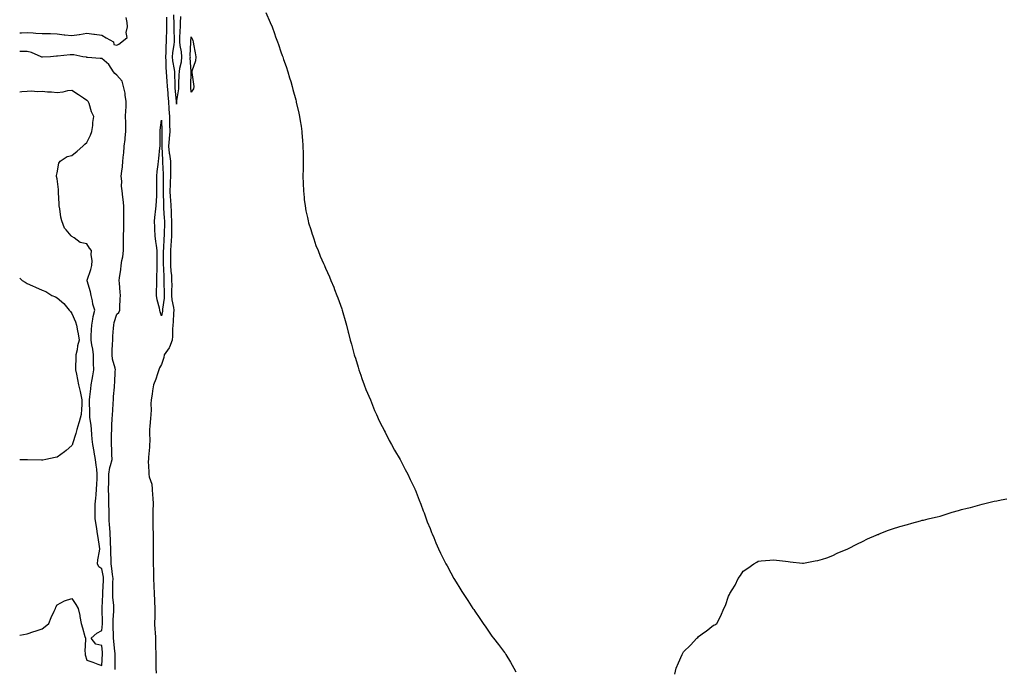
# Model space of a CAD drawing. Units: inches. Extents: x 1023923 to 1026563, y 7271498 to 7274138.
# Drawn here: x 1023923 to 1024583, y 7273271 to 7273707 of the extents above; entities that cross this region are included whole.
import ezdxf

# ---------------------------------------------------------------- set-up
doc = ezdxf.new("R2010")
doc.units = ezdxf.units.IN
doc.header["$MEASUREMENT"] = 0
doc.layers.add('Contour_10237271', color=7, linetype='Continuous', true_color=0xcc624c)

msp = doc.modelspace()

# ---------------------------------------------------------------- linework, layer by layer
at = {"layer": 'Contour_10237271'}
for points in [[(1023988.05, 7273689.76, 3142), (1023989.55, 7273690.42, 3142), (1023991.51, 7273691.92, 3142), (1023995.1, 7273694.88, 3142), (1023994.38, 7273698.25, 3142), (1023995.35, 7273701.92, 3142), (1023995.12, 7273704.85, 3142), (1023994.46, 7273708.33, 3142)], [(1024021.39, 7273708.59, 3142), (1024021.35, 7273705.22, 3142), (1024021.39, 7273701.92, 3142), (1024021.37, 7273698.6, 3142), (1024021.27, 7273695.14, 3142), (1024021.25, 7273691.92, 3142), (1024021, 7273688.97, 3142), (1024021.02, 7273684.88, 3142), (1024020.8, 7273681.92, 3142), (1024021.02, 7273678.94, 3142), (1024020.96, 7273674.83, 3142), (1024021.23, 7273671.92, 3142), (1024021.43, 7273668.54, 3142), (1024021.68, 7273665.55, 3142), (1024021.88, 7273661.92, 3142), (1024022.21, 7273657.77, 3142), (1024022.31, 7273656.18, 3142), (1024022.64, 7273651.92, 3142), (1024023.03, 7273646.95, 3142), (1024023.03, 7273646.9, 3142), (1024023.42, 7273641.92, 3142), (1024023.52, 7273637.39, 3142), (1024023.52, 7273636.45, 3142), (1024023.6, 7273631.92, 3142), (1024023.19, 7273627.06, 3142), (1024023.15, 7273626.82, 3142), (1024022.8, 7273621.92, 3142), (1024023.3, 7273617.18, 3142), (1024023.44, 7273616.52, 3142), (1024024.05, 7273611.92, 3142), (1024024.1, 7273607.97, 3142), (1024024.05, 7273605.93, 3142), (1024024.1, 7273601.92, 3142), (1024023.95, 7273597.82, 3142), (1024023.83, 7273596.14, 3142), (1024023.69, 7273591.92, 3142), (1024023.91, 7273587.78, 3142), (1024024.07, 7273585.89, 3142), (1024024.3, 7273581.92, 3142), (1024024.48, 7273578.35, 3142), (1024024.57, 7273575.4, 3142), (1024024.73, 7273571.92, 3142), (1024024.69, 7273568.57, 3142), (1024024.69, 7273565.28, 3142), (1024024.65, 7273561.92, 3142), (1024024.46, 7273558.34, 3142), (1024024.36, 7273555.62, 3142), (1024024.16, 7273551.92, 3142), (1024024.14, 7273548.01, 3142), (1024024.12, 7273545.85, 3142), (1024024.1, 7273541.92, 3142), (1024024.34, 7273538.22, 3142), (1024024.65, 7273535.33, 3142), (1024024.87, 7273531.92, 3142), (1024024.91, 7273528.77, 3142), (1024024.85, 7273525.12, 3142), (1024024.87, 7273521.92, 3142), (1024024.98, 7273518.85, 3142), (1024026.21, 7273513.75, 3142), (1024026.31, 7273511.92, 3142), (1024026.12, 7273509.98, 3142), (1024025.9, 7273504.07, 3142), (1024025.63, 7273501.92, 3142), (1024025.45, 7273499.32, 3142), (1024025.32, 7273494.65, 3142), (1024025.12, 7273491.92, 3142), (1024023.34, 7273487.22, 3142), (1024023.26, 7273486.71, 3142), (1024019.87, 7273481.92, 3142), (1024019.65, 7273480.32, 3142), (1024018.05, 7273475.62, 3142), (1024016.7, 7273473.27, 3142), (1024016.35, 7273471.92, 3142), (1024015.37, 7273469.25, 3142), (1024014.16, 7273465.81, 3142), (1024012.74, 7273461.92, 3142), (1024012.09, 7273457.88, 3142), (1024011.72, 7273455.58, 3142), (1024011.14, 7273451.92, 3142), (1024010.82, 7273449.16, 3142), (1024011.17, 7273445.04, 3142), (1024010.92, 7273441.92, 3142), (1024010.75, 7273439.23, 3142), (1024010.26, 7273434.13, 3142), (1024010.1, 7273431.92, 3142), (1024009.98, 7273430, 3142), (1024010.24, 7273424.12, 3142), (1024010.12, 7273421.92, 3142), (1024009.94, 7273420.02, 3142), (1024009.42, 7273413.29, 3142), (1024009.3, 7273411.92, 3142), (1024009.2, 7273410.76, 3142), (1024009.63, 7273403.49, 3142), (1024009.53, 7273401.92, 3142), (1024009.85, 7273400.12, 3142), (1024011.51, 7273395.38, 3142), (1024011.9, 7273391.92, 3142), (1024012.05, 7273387.92, 3142), (1024012.25, 7273386.12, 3142), (1024012.39, 7273381.92, 3142), (1024012.33, 7273377.64, 3142), (1024012.33, 7273376.2, 3142), (1024012.27, 7273371.92, 3142), (1024012.29, 7273367.68, 3142), (1024012.35, 7273366.22, 3142), (1024012.39, 7273361.92, 3142), (1024012.42, 7273357.55, 3142), (1024012.46, 7273356.33, 3142), (1024012.5, 7273351.92, 3142), (1024012.48, 7273347.49, 3142), (1024012.48, 7273346.35, 3142), (1024012.46, 7273341.92, 3142), (1024012.6, 7273337.37, 3142), (1024012.64, 7273336.51, 3142), (1024012.76, 7273331.92, 3142), (1024012.91, 7273327.06, 3142), (1024012.93, 7273326.8, 3142), (1024013.09, 7273321.92, 3142), (1024013.34, 7273317.21, 3142), (1024013.36, 7273316.61, 3142), (1024013.62, 7273311.92, 3142), (1024013.52, 7273307.38, 3142), (1024013.54, 7273306.43, 3142), (1024013.42, 7273301.92, 3142), (1024013.67, 7273297.55, 3142), (1024013.73, 7273296.23, 3142), (1024013.99, 7273291.92, 3142), (1024014.07, 7273287.94, 3142), (1024014.14, 7273285.84, 3142), (1024014.22, 7273281.92, 3142), (1024014.26, 7273278.14, 3142), (1024014.32, 7273275.65, 3142), (1024014.36, 7273271.92, 3142), (1024014.59, 7273268.46, 3142)], [(1024026.14, 7273710, 3143), (1024026.37, 7273703.59, 3143), (1024026.41, 7273701.92, 3143), (1024026.39, 7273700.26, 3143), (1024026.47, 7273693.51, 3143), (1024026.45, 7273691.92, 3143), (1024026.29, 7273690.17, 3143), (1024025.43, 7273684.55, 3143), (1024025.24, 7273681.92, 3143), (1024025.43, 7273679.31, 3143), (1024026.53, 7273673.45, 3143), (1024026.66, 7273671.92, 3143), (1024026.74, 7273670.61, 3143), (1024026.96, 7273663.02, 3143), (1024027.01, 7273661.92, 3143), (1024027.07, 7273660.95, 3143), (1024027.85, 7273652.12, 3143), (1024027.87, 7273651.92, 3143), (1024027.89, 7273651.75, 3143), (1024028.05, 7273650.15, 3143), (1024028.4, 7273651.58, 3143), (1024028.4, 7273652.28, 3143), (1024029.65, 7273660.33, 3143), (1024029.69, 7273661.92, 3143), (1024029.75, 7273663.61, 3143), (1024030, 7273669.97, 3143), (1024030.08, 7273671.92, 3143), (1024030.32, 7273674.19, 3143), (1024031.41, 7273678.56, 3143), (1024031.68, 7273681.92, 3143), (1024031.43, 7273685.3, 3143), (1024030.57, 7273689.4, 3143), (1024030.34, 7273691.92, 3143), (1024030.45, 7273694.33, 3143), (1024030.53, 7273699.43, 3143), (1024030.69, 7273701.92, 3143), (1024030.86, 7273704.72, 3143), (1024031.12, 7273708.85, 3143)], [(1024088.05, 7273711.63, 3143), (1024091, 7273704.88, 3143), (1024092.15, 7273701.92, 3143), (1024093.75, 7273697.63, 3143), (1024094.57, 7273695.41, 3143), (1024095.84, 7273691.92, 3143), (1024096.39, 7273690.26, 3143), (1024098.05, 7273685.34, 3143), (1024098.97, 7273682.84, 3143), (1024099.28, 7273681.92, 3143), (1024099.91, 7273680.06, 3143), (1024101.51, 7273675.37, 3143), (1024102.64, 7273671.92, 3143), (1024103.91, 7273667.79, 3143), (1024104.67, 7273665.3, 3143), (1024105.71, 7273661.92, 3143), (1024106.19, 7273660.06, 3143), (1024108.05, 7273652.99, 3143), (1024108.28, 7273652.15, 3143), (1024108.34, 7273651.92, 3143), (1024108.42, 7273651.55, 3143), (1024110.16, 7273644.02, 3143), (1024110.59, 7273641.92, 3143), (1024111.02, 7273638.95, 3143), (1024111.6, 7273635.47, 3143), (1024112.11, 7273631.92, 3143), (1024112.44, 7273627.53, 3143), (1024112.54, 7273626.41, 3143), (1024112.89, 7273621.92, 3143), (1024112.93, 7273617.05, 3143), (1024112.93, 7273616.8, 3143), (1024112.97, 7273611.92, 3143), (1024112.91, 7273607.06, 3143), (1024112.91, 7273606.77, 3143), (1024112.85, 7273601.92, 3143), (1024113.01, 7273596.96, 3143), (1024113.01, 7273596.88, 3143), (1024113.15, 7273591.92, 3143), (1024113.6, 7273587.48, 3143), (1024113.77, 7273586.19, 3143), (1024114.26, 7273581.92, 3143), (1024114.83, 7273578.69, 3143), (1024115.94, 7273574.04, 3143), (1024116.35, 7273571.92, 3143), (1024116.64, 7273570.52, 3143), (1024118.05, 7273566.18, 3143), (1024119.05, 7273562.93, 3143), (1024119.4, 7273561.92, 3143), (1024120.16, 7273559.81, 3143), (1024121.59, 7273555.46, 3143), (1024122.99, 7273551.92, 3143), (1024124.4, 7273548.28, 3143), (1024126.6, 7273543.36, 3143), (1024127.21, 7273541.92, 3143), (1024127.48, 7273541.35, 3143), (1024128.05, 7273540.22, 3143), (1024130.57, 7273534.43, 3143), (1024131.62, 7273531.92, 3143), (1024133.5, 7273527.38, 3143), (1024134.1, 7273525.88, 3143), (1024135.69, 7273521.92, 3143), (1024136.31, 7273520.19, 3143), (1024138.05, 7273515.39, 3143), (1024138.93, 7273512.81, 3143), (1024139.2, 7273511.92, 3143), (1024139.65, 7273510.33, 3143), (1024141.19, 7273505.07, 3143), (1024142.01, 7273501.92, 3143), (1024143.25, 7273497.12, 3143), (1024143.38, 7273496.59, 3143), (1024144.59, 7273491.92, 3143), (1024145.32, 7273489.19, 3143), (1024147.03, 7273482.94, 3143), (1024147.31, 7273481.92, 3143), (1024147.46, 7273481.34, 3143), (1024148.05, 7273479.68, 3143), (1024149.87, 7273473.75, 3143), (1024150.41, 7273471.92, 3143), (1024151.66, 7273468.31, 3143), (1024152.33, 7273466.2, 3143), (1024153.89, 7273461.92, 3143), (1024154.98, 7273458.84, 3143), (1024158.05, 7273451.92, 3143), (1024160.9, 7273444.78, 3143), (1024162.21, 7273441.92, 3143), (1024163.97, 7273437.85, 3143), (1024166.08, 7273433.88, 3143), (1024167.05, 7273431.92, 3143), (1024167.37, 7273431.24, 3143), (1024168.05, 7273430.09, 3143), (1024170.73, 7273424.6, 3143), (1024172.21, 7273421.92, 3143), (1024174.2, 7273418.07, 3143), (1024178.05, 7273411.92, 3143), (1024181.35, 7273405.22, 3143), (1024183.21, 7273401.92, 3143), (1024184.65, 7273398.51, 3143), (1024187.82, 7273392.16, 3143), (1024187.95, 7273391.82, 3143), (1024188.05, 7273391.6, 3143), (1024190.67, 7273384.54, 3143), (1024191.84, 7273381.92, 3143), (1024193.46, 7273377.34, 3143), (1024194.03, 7273375.94, 3143), (1024195.55, 7273371.92, 3143), (1024196.17, 7273370.05, 3143), (1024198.05, 7273365.54, 3143), (1024199.09, 7273362.96, 3143), (1024199.53, 7273361.92, 3143), (1024200.59, 7273359.39, 3143), (1024201.96, 7273355.83, 3143), (1024203.73, 7273351.92, 3143), (1024205.06, 7273348.92, 3143), (1024208.05, 7273343.17, 3143), (1024208.48, 7273342.35, 3143), (1024208.71, 7273341.92, 3143), (1024209.48, 7273340.49, 3143), (1024211.94, 7273335.81, 3143), (1024214.1, 7273331.92, 3143), (1024215.57, 7273329.45, 3143), (1024218.05, 7273325.51, 3143), (1024219.42, 7273323.29, 3143), (1024220.28, 7273321.92, 3143), (1024223.34, 7273317.21, 3143), (1024224.46, 7273315.51, 3143), (1024226.82, 7273311.92, 3143), (1024227.31, 7273311.19, 3143), (1024228.05, 7273310.1, 3143), (1024231.39, 7273305.25, 3143), (1024233.73, 7273301.92, 3143), (1024235.39, 7273299.26, 3143), (1024238.05, 7273295.39, 3143), (1024239.51, 7273293.39, 3143), (1024240.71, 7273291.92, 3143), (1024243.87, 7273287.75, 3143), (1024248.05, 7273282.39, 3143), (1024248.26, 7273282.13, 3143), (1024248.4, 7273281.92, 3143), (1024248.93, 7273281.04, 3143), (1024252.03, 7273275.9, 3143), (1024254.12, 7273271.92, 3143), (1024255.57, 7273269.44, 3143)], [(1023923, 7273697.96, 3142), (1023924.12, 7273697.99, 3142), (1023928.05, 7273698.15, 3142), (1023932.03, 7273697.93, 3142), (1023933.87, 7273697.75, 3142), (1023938.05, 7273697.54, 3142), (1023942.5, 7273697.48, 3142), (1023943.6, 7273697.46, 3142), (1023948.05, 7273697.4, 3142), (1023952.8, 7273696.67, 3142), (1023953.3, 7273696.67, 3142), (1023958.05, 7273696.11, 3142), (1023962.95, 7273696.81, 3142), (1023963.17, 7273696.81, 3142), (1023968.05, 7273697.87, 3142), (1023972.78, 7273697.19, 3142), (1023973.23, 7273697.09, 3142), (1023978.05, 7273696.52, 3142), (1023980.86, 7273694.72, 3142), (1023985.88, 7273691.92, 3142), (1023986.21, 7273690.09, 3142), (1023988.05, 7273689.76, 3142)], [(1023987, 7273270.86, 3142), (1023986.98, 7273271.92, 3142), (1023987.01, 7273272.96, 3142), (1023986.96, 7273280.83, 3142), (1023986.98, 7273281.92, 3142), (1023986.86, 7273283.11, 3142), (1023986.04, 7273289.91, 3142), (1023985.84, 7273291.92, 3142), (1023985.88, 7273294.1, 3142), (1023985.63, 7273299.5, 3142), (1023985.67, 7273301.92, 3142), (1023985.75, 7273304.23, 3142), (1023986.16, 7273310.03, 3142), (1023986.21, 7273311.92, 3142), (1023986.14, 7273313.82, 3142), (1023985.51, 7273319.38, 3142), (1023985.43, 7273321.92, 3142), (1023985.49, 7273324.47, 3142), (1023985.49, 7273329.37, 3142), (1023985.57, 7273331.92, 3142), (1023985.18, 7273334.78, 3142), (1023984.81, 7273338.69, 3142), (1023984.34, 7273341.92, 3142), (1023984.3, 7273345.67, 3142), (1023984.16, 7273348.02, 3142), (1023984.1, 7273351.92, 3142), (1023983.93, 7273356.04, 3142), (1023983.83, 7273357.69, 3142), (1023983.64, 7273361.92, 3142), (1023983.36, 7273366.61, 3142), (1023983.3, 7273367.17, 3142), (1023983.05, 7273371.92, 3142), (1023982.87, 7273376.73, 3142), (1023982.87, 7273377.11, 3142), (1023982.7, 7273381.92, 3142), (1023982.66, 7273386.53, 3142), (1023982.66, 7273387.3, 3142), (1023982.64, 7273391.92, 3142), (1023982.66, 7273396.54, 3142), (1023982.68, 7273397.3, 3142), (1023982.7, 7273401.92, 3142), (1023983.44, 7273406.54, 3142), (1023983.95, 7273407.83, 3142), (1023984.94, 7273411.92, 3142), (1023984.83, 7273415.14, 3142), (1023984.71, 7273418.59, 3142), (1023984.59, 7273421.92, 3142), (1023984.59, 7273425.38, 3142), (1023984.65, 7273428.53, 3142), (1023984.67, 7273431.92, 3142), (1023984.81, 7273435.17, 3142), (1023985.08, 7273438.95, 3142), (1023985.22, 7273441.92, 3142), (1023985.34, 7273444.63, 3142), (1023985.75, 7273449.63, 3142), (1023985.86, 7273451.92, 3142), (1023985.98, 7273453.99, 3142), (1023986.55, 7273460.41, 3142), (1023986.62, 7273461.92, 3142), (1023986.68, 7273463.29, 3142), (1023987.09, 7273470.96, 3142), (1023987.13, 7273471.92, 3142), (1023986.96, 7273473.01, 3142), (1023985.26, 7273479.12, 3142), (1023984.89, 7273481.92, 3142), (1023984.98, 7273484.98, 3142), (1023985.32, 7273489.19, 3142), (1023985.41, 7273491.92, 3142), (1023985.51, 7273494.45, 3142), (1023985.94, 7273499.81, 3142), (1023986.02, 7273501.92, 3142), (1023986.31, 7273503.67, 3142), (1023988.05, 7273509.38, 3142), (1023989.46, 7273510.5, 3142), (1023990.02, 7273511.92, 3142), (1023990.08, 7273513.96, 3142), (1023990.43, 7273519.54, 3142), (1023990.51, 7273521.92, 3142), (1023990.28, 7273524.16, 3142), (1023989.89, 7273530.09, 3142), (1023989.69, 7273531.92, 3142), (1023989.89, 7273533.77, 3142), (1023990.82, 7273539.15, 3142), (1023991.08, 7273541.92, 3142), (1023991.51, 7273545.37, 3142), (1023992.19, 7273547.79, 3142), (1023992.52, 7273551.92, 3142), (1023992.48, 7273556.35, 3142), (1023992.6, 7273557.36, 3142), (1023992.58, 7273561.92, 3142), (1023992.7, 7273566.58, 3142), (1023992.76, 7273567.2, 3142), (1023992.87, 7273571.92, 3142), (1023992.87, 7273576.73, 3142), (1023992.84, 7273577.13, 3142), (1023992.82, 7273581.92, 3142), (1023992.42, 7273586.3, 3142), (1023992.13, 7273587.85, 3142), (1023991.68, 7273591.92, 3142), (1023991.27, 7273595.14, 3142), (1023991.39, 7273598.59, 3142), (1023991.08, 7273601.92, 3142), (1023991.41, 7273605.28, 3142), (1023991.82, 7273608.14, 3142), (1023992.17, 7273611.92, 3142), (1023992.62, 7273616.49, 3142), (1023992.76, 7273617.2, 3142), (1023993.13, 7273621.92, 3142), (1023993.62, 7273626.36, 3142), (1023993.71, 7273627.58, 3142), (1023994.16, 7273631.92, 3142), (1023994.07, 7273635.9, 3142), (1023994.09, 7273637.95, 3142), (1023993.97, 7273641.92, 3142), (1023994.16, 7273645.81, 3142), (1023994.28, 7273648.15, 3142), (1023994.46, 7273651.92, 3142), (1023993.73, 7273656.25, 3142), (1023993.69, 7273657.57, 3142), (1023992.64, 7273661.92, 3142), (1023991.64, 7273665.51, 3142), (1023988.05, 7273669.66, 3142), (1023986.8, 7273670.68, 3142), (1023985.9, 7273671.92, 3142), (1023982.85, 7273676.73, 3142), (1023978.05, 7273680.71, 3142), (1023977, 7273680.87, 3142), (1023968.5, 7273681.48, 3142), (1023968.05, 7273681.54, 3142), (1023967.7, 7273681.57, 3142), (1023965.28, 7273681.92, 3142), (1023959.32, 7273683.19, 3142), (1023958.05, 7273683.29, 3142), (1023956.76, 7273683.22, 3142), (1023948.4, 7273682.27, 3142), (1023948.05, 7273682.25, 3142), (1023947.74, 7273682.24, 3142), (1023943.71, 7273681.92, 3142), (1023938.36, 7273681.61, 3142), (1023938.05, 7273681.61, 3142), (1023937.8, 7273681.68, 3142), (1023937.31, 7273681.92, 3142), (1023931, 7273684.86, 3142), (1023928.05, 7273685.41, 3142), (1023924.53, 7273685.43, 3142), (1023923, 7273685.37, 3142)], [(1023978.05, 7273273.63, 3143), (1023978.5, 7273281.48, 3143), (1023978.5, 7273281.92, 3143), (1023978.46, 7273282.33, 3143), (1023978.05, 7273287.08, 3143), (1023974.12, 7273288, 3143), (1023970.82, 7273291.92, 3143), (1023974.69, 7273295.29, 3143), (1023978.05, 7273297.05, 3143), (1023978.4, 7273301.58, 3143), (1023978.4, 7273302.28, 3143), (1023978.36, 7273311.61, 3143), (1023978.36, 7273312.22, 3143), (1023978.71, 7273321.27, 3143), (1023978.69, 7273321.92, 3143), (1023978.71, 7273322.57, 3143), (1023979.18, 7273330.8, 3143), (1023979.2, 7273331.92, 3143), (1023979.07, 7273332.95, 3143), (1023978.05, 7273338.48, 3143), (1023975.96, 7273339.83, 3143), (1023975.26, 7273341.92, 3143), (1023975.49, 7273344.48, 3143), (1023976.53, 7273350.4, 3143), (1023976.7, 7273351.92, 3143), (1023976.45, 7273353.52, 3143), (1023975.59, 7273359.45, 3143), (1023975.2, 7273361.92, 3143), (1023974.63, 7273365.34, 3143), (1023974.28, 7273368.16, 3143), (1023973.56, 7273371.92, 3143), (1023973.64, 7273376.34, 3143), (1023973.6, 7273377.46, 3143), (1023973.66, 7273381.92, 3143), (1023974.01, 7273385.96, 3143), (1023974.18, 7273388.04, 3143), (1023974.51, 7273391.92, 3143), (1023974.63, 7273395.34, 3143), (1023974.89, 7273398.76, 3143), (1023975, 7273401.92, 3143), (1023974.63, 7273405.35, 3143), (1023974.24, 7273408.1, 3143), (1023973.85, 7273411.92, 3143), (1023972.93, 7273416.79, 3143), (1023972.87, 7273417.1, 3143), (1023971.98, 7273421.92, 3143), (1023971.64, 7273425.52, 3143), (1023971.33, 7273428.64, 3143), (1023971.04, 7273431.92, 3143), (1023970.88, 7273434.76, 3143), (1023970.02, 7273439.95, 3143), (1023969.91, 7273441.92, 3143), (1023969.96, 7273443.82, 3143), (1023969.73, 7273450.25, 3143), (1023969.79, 7273451.92, 3143), (1023970, 7273453.87, 3143), (1023970.69, 7273459.28, 3143), (1023970.98, 7273461.92, 3143), (1023971.59, 7273465.46, 3143), (1023971.94, 7273468.04, 3143), (1023972.68, 7273471.92, 3143), (1023972.48, 7273476.35, 3143), (1023972.5, 7273477.46, 3143), (1023972.37, 7273481.92, 3143), (1023971.94, 7273485.81, 3143), (1023971.35, 7273488.62, 3143), (1023970.9, 7273491.92, 3143), (1023971, 7273494.87, 3143), (1023971.21, 7273498.76, 3143), (1023971.33, 7273501.92, 3143), (1023972.09, 7273505.96, 3143), (1023972.27, 7273507.71, 3143), (1023973.28, 7273511.92, 3143), (1023972.13, 7273516.01, 3143), (1023971.74, 7273518.23, 3143), (1023970.86, 7273521.92, 3143), (1023970.39, 7273524.26, 3143), (1023968.23, 7273531.74, 3143), (1023968.19, 7273531.92, 3143), (1023968.25, 7273532.11, 3143), (1023970.71, 7273539.26, 3143), (1023971.27, 7273541.92, 3143), (1023971.51, 7273545.37, 3143), (1023970.82, 7273549.15, 3143), (1023971.12, 7273551.92, 3143), (1023969.79, 7273553.65, 3143), (1023968.05, 7273556.53, 3143), (1023963.58, 7273557.45, 3143), (1023959.46, 7273560.52, 3143), (1023958.05, 7273561.28, 3143), (1023957.7, 7273561.56, 3143), (1023957.5, 7273561.92, 3143), (1023954.16, 7273565.81, 3143), (1023953.11, 7273566.97, 3143), (1023951.19, 7273571.92, 3143), (1023950.59, 7273574.46, 3143), (1023949.94, 7273580.03, 3143), (1023949.57, 7273581.92, 3143), (1023949.53, 7273583.4, 3143), (1023948.99, 7273590.98, 3143), (1023948.97, 7273591.92, 3143), (1023949.01, 7273592.87, 3143), (1023948.05, 7273599.98, 3143), (1023947.74, 7273601.61, 3143), (1023947.68, 7273601.92, 3143), (1023947.7, 7273602.27, 3143), (1023948.05, 7273604.11, 3143), (1023949.3, 7273610.67, 3143), (1023950.22, 7273611.92, 3143), (1023954.83, 7273615.13, 3143), (1023958.05, 7273615.67, 3143), (1023961.43, 7273618.54, 3143), (1023965.39, 7273621.92, 3143), (1023966.7, 7273623.27, 3143), (1023968.05, 7273624.41, 3143), (1023970.53, 7273629.44, 3143), (1023971.45, 7273631.92, 3143), (1023972, 7273635.86, 3143), (1023972.09, 7273637.88, 3143), (1023972.76, 7273641.92, 3143), (1023971.16, 7273645.02, 3143), (1023969.46, 7273650.5, 3143), (1023968.91, 7273651.92, 3143), (1023968.46, 7273652.34, 3143), (1023968.05, 7273652.7, 3143), (1023965.75, 7273654.21, 3143), (1023962.48, 7273656.36, 3143), (1023958.05, 7273659.38, 3143), (1023955.14, 7273659.01, 3143), (1023951.82, 7273658.15, 3143), (1023948.05, 7273657.81, 3143), (1023944.34, 7273658.21, 3143), (1023941.68, 7273658.28, 3143), (1023938.05, 7273658.62, 3143), (1023934.65, 7273658.52, 3143), (1023931.16, 7273658.81, 3143), (1023928.05, 7273658.68, 3143), (1023924.46, 7273658.32, 3143), (1023923, 7273658.25, 3143)], [(1023923, 7273533.39, 3143), (1023924.71, 7273531.92, 3143), (1023926.78, 7273530.65, 3143), (1023928.05, 7273529.92, 3143), (1023931.64, 7273528.33, 3143), (1023933.64, 7273527.5, 3143), (1023938.05, 7273525.31, 3143), (1023940.53, 7273524.39, 3143), (1023944.57, 7273521.92, 3143), (1023947, 7273520.87, 3143), (1023948.05, 7273520.27, 3143), (1023952.62, 7273516.49, 3143), (1023956.16, 7273511.92, 3143), (1023957.13, 7273511.01, 3143), (1023958.05, 7273509.84, 3143), (1023960.39, 7273504.26, 3143), (1023961.04, 7273501.92, 3143), (1023961.76, 7273498.22, 3143), (1023962.27, 7273496.13, 3143), (1023962.93, 7273491.92, 3143), (1023961.84, 7273488.12, 3143), (1023961.47, 7273485.34, 3143), (1023960.73, 7273481.92, 3143), (1023960.69, 7273479.28, 3143), (1023960.41, 7273474.27, 3143), (1023960.39, 7273471.92, 3143), (1023961.02, 7273468.95, 3143), (1023961.66, 7273465.53, 3143), (1023962.42, 7273461.92, 3143), (1023963.46, 7273457.34, 3143), (1023963.73, 7273456.24, 3143), (1023964.73, 7273451.92, 3143), (1023964.59, 7273448.47, 3143), (1023964.4, 7273445.58, 3143), (1023964.26, 7273441.92, 3143), (1023962.8, 7273437.17, 3143), (1023962.64, 7273436.52, 3143), (1023961.41, 7273431.92, 3143), (1023960.69, 7273429.28, 3143), (1023958.42, 7273422.28, 3143), (1023958.3, 7273421.92, 3143), (1023958.23, 7273421.74, 3143), (1023958.05, 7273421.24, 3143), (1023954.05, 7273417.92, 3143), (1023952.97, 7273417.01, 3143), (1023948.05, 7273413.44, 3143), (1023946.74, 7273413.22, 3143), (1023940.49, 7273411.92, 3143), (1023938.48, 7273411.48, 3143), (1023938.05, 7273411.43, 3143), (1023937.56, 7273411.44, 3143), (1023928.3, 7273411.67, 3143), (1023928.05, 7273411.68, 3143), (1023927.8, 7273411.67, 3143), (1023923, 7273411.51, 3143)], [(1024362.13, 7273267.83, 3143), (1024363.05, 7273271.92, 3143), (1024364.59, 7273275.38, 3143), (1024367.05, 7273280.92, 3143), (1024367.48, 7273281.92, 3143), (1024367.7, 7273282.27, 3143), (1024368.05, 7273282.8, 3143), (1024372.6, 7273287.36, 3143), (1024376.9, 7273291.92, 3143), (1024377.46, 7273292.51, 3143), (1024378.05, 7273293.17, 3143), (1024382.05, 7273295.92, 3143), (1024383.26, 7273296.71, 3143), (1024388.05, 7273300.6, 3143), (1024388.95, 7273301.02, 3143), (1024390.37, 7273301.92, 3143), (1024393.05, 7273306.92, 3143), (1024395.02, 7273311.92, 3143), (1024396.02, 7273313.95, 3143), (1024398.05, 7273320.05, 3143), (1024398.77, 7273321.21, 3143), (1024399.03, 7273321.92, 3143), (1024400.55, 7273324.42, 3143), (1024402.5, 7273327.48, 3143), (1024404.71, 7273331.92, 3143), (1024406.06, 7273333.92, 3143), (1024408.05, 7273336.92, 3143), (1024411.06, 7273338.92, 3143), (1024415.1, 7273341.92, 3143), (1024417.01, 7273342.96, 3143), (1024418.05, 7273343.59, 3143), (1024419.96, 7273343.84, 3143), (1024425.73, 7273344.25, 3143), (1024428.05, 7273344.51, 3143), (1024430.37, 7273344.25, 3143), (1024436.39, 7273343.59, 3143), (1024438.05, 7273343.4, 3143), (1024439.38, 7273343.26, 3143), (1024447.64, 7273342.34, 3143), (1024448.05, 7273342.29, 3143), (1024448.5, 7273342.38, 3143), (1024456.17, 7273343.8, 3143), (1024458.05, 7273343.99, 3143), (1024461.06, 7273344.92, 3143), (1024464.01, 7273345.96, 3143), (1024468.05, 7273347.41, 3143), (1024470.96, 7273349, 3143), (1024478.05, 7273351.92, 3143), (1024484.65, 7273355.31, 3143), (1024488.05, 7273356.92, 3143), (1024491.33, 7273358.65, 3143), (1024497.21, 7273361.09, 3143), (1024498.05, 7273361.45, 3143), (1024498.38, 7273361.59, 3143), (1024499.22, 7273361.92, 3143), (1024505.47, 7273364.51, 3143), (1024508.05, 7273365.41, 3143), (1024513.05, 7273366.92, 3143), (1024518.05, 7273368.17, 3143), (1024520.96, 7273369.02, 3143), (1024526.88, 7273370.75, 3143), (1024528.05, 7273371.07, 3143), (1024528.73, 7273371.23, 3143), (1024532.05, 7273371.92, 3143), (1024536.9, 7273373.07, 3143), (1024538.05, 7273373.35, 3143), (1024540.04, 7273373.92, 3143), (1024544.65, 7273375.31, 3143), (1024548.05, 7273376.44, 3143), (1024552.31, 7273377.66, 3143), (1024554.38, 7273378.26, 3143), (1024558.05, 7273379.23, 3143), (1024560.26, 7273379.72, 3143), (1024568.05, 7273381.92, 3143), (1024576.21, 7273383.77, 3143), (1024578.05, 7273384.18, 3143), (1024580.96, 7273384.84, 3143), (1024584.61, 7273385.36, 3143)], [(1023923, 7273294.07, 3143), (1023925.47, 7273294.5, 3143), (1023928.05, 7273294.99, 3143), (1023932.52, 7273296.39, 3143), (1023933.34, 7273296.63, 3143), (1023938.05, 7273298.23, 3143), (1023940.08, 7273299.9, 3143), (1023942.44, 7273301.92, 3143), (1023944.18, 7273305.78, 3143), (1023946.16, 7273310.03, 3143), (1023947.03, 7273311.92, 3143), (1023947.27, 7273312.7, 3143), (1023948.05, 7273314.28, 3143), (1023953.05, 7273316.92, 3143), (1023958.05, 7273318.65, 3143), (1023960.65, 7273314.53, 3143), (1023962.11, 7273311.92, 3143), (1023963.36, 7273307.23, 3143), (1023963.36, 7273306.61, 3143), (1023964.18, 7273301.92, 3143), (1023965.1, 7273298.97, 3143), (1023966.76, 7273293.21, 3143), (1023967.15, 7273291.92, 3143), (1023967.19, 7273291.07, 3143), (1023966.72, 7273283.24, 3143), (1023966.78, 7273281.92, 3143), (1023967, 7273280.86, 3143), (1023968.05, 7273277.21, 3143), (1023972.05, 7273275.91, 3143), (1023975.37, 7273274.6, 3143), (1023978.05, 7273273.63, 3143)]]:
    msp.add_polyline3d(points, dxfattribs=at)
for points in [[(1024038.05, 7273658.09, 3142), (1024037.7, 7273661.57, 3142), (1024037.72, 7273661.92, 3142), (1024037.72, 7273662.25, 3142), (1024037.97, 7273671.85, 3142), (1024037.97, 7273671.92, 3142), (1024037.99, 7273671.98, 3142), (1024037.37, 7273681.23, 3142), (1024037.41, 7273681.92, 3142), (1024037.37, 7273682.6, 3142), (1024037.78, 7273691.65, 3142), (1024037.76, 7273691.92, 3142), (1024037.76, 7273692.2, 3142), (1024038.05, 7273695.37, 3142), (1024039.03, 7273692.91, 3142), (1024039.32, 7273691.92, 3142), (1024039.53, 7273690.44, 3142), (1024040.73, 7273684.6, 3142), (1024041.06, 7273681.92, 3142), (1024040.78, 7273679.18, 3142), (1024038.48, 7273672.36, 3142), (1024038.42, 7273671.92, 3142), (1024038.48, 7273671.49, 3142), (1024039.61, 7273663.47, 3142), (1024039.81, 7273661.92, 3142), (1024039.5, 7273660.47, 3142)], [(1024018.05, 7273508.11, 3141), (1024017.11, 7273510.97, 3141), (1024016.98, 7273511.92, 3141), (1024016.72, 7273513.25, 3141), (1024015.14, 7273519.02, 3141), (1024014.67, 7273521.92, 3141), (1024014.71, 7273525.26, 3141), (1024014.89, 7273528.76, 3141), (1024014.92, 7273531.92, 3141), (1024014.96, 7273535.01, 3141), (1024015.24, 7273539.1, 3141), (1024015.26, 7273541.92, 3141), (1024015.18, 7273544.8, 3141), (1024015.18, 7273549.05, 3141), (1024015.08, 7273551.92, 3141), (1024014.69, 7273555.28, 3141), (1024014.26, 7273558.13, 3141), (1024013.85, 7273561.92, 3141), (1024013.64, 7273566.33, 3141), (1024013.58, 7273567.45, 3141), (1024013.36, 7273571.92, 3141), (1024013.81, 7273576.16, 3141), (1024014.1, 7273577.97, 3141), (1024014.55, 7273581.92, 3141), (1024014.65, 7273585.31, 3141), (1024014.85, 7273588.72, 3141), (1024014.94, 7273591.92, 3141), (1024014.94, 7273595.03, 3141), (1024014.91, 7273598.77, 3141), (1024014.91, 7273601.92, 3141), (1024015.06, 7273604.92, 3141), (1024015.86, 7273609.73, 3141), (1024016, 7273611.92, 3141), (1024016.16, 7273613.81, 3141), (1024017.05, 7273620.93, 3141), (1024017.15, 7273621.92, 3141), (1024017.17, 7273622.81, 3141), (1024017.07, 7273630.94, 3141), (1024017.09, 7273631.92, 3141), (1024017.15, 7273632.82, 3141), (1024018.05, 7273639.51, 3141), (1024018.36, 7273632.22, 3141), (1024018.36, 7273631.92, 3141), (1024018.34, 7273631.64, 3141), (1024018.3, 7273622.17, 3141), (1024018.28, 7273621.92, 3141), (1024018.32, 7273621.66, 3141), (1024018.66, 7273612.53, 3141), (1024018.73, 7273611.92, 3141), (1024018.75, 7273611.23, 3141), (1024019.24, 7273603.1, 3141), (1024019.24, 7273601.92, 3141), (1024019.2, 7273600.77, 3141), (1024019.16, 7273593.03, 3141), (1024019.12, 7273591.92, 3141), (1024019.18, 7273590.78, 3141), (1024019.34, 7273583.21, 3141), (1024019.42, 7273581.92, 3141), (1024019.5, 7273580.48, 3141), (1024019.92, 7273573.8, 3141), (1024020.02, 7273571.92, 3141), (1024020, 7273569.98, 3141), (1024019.85, 7273563.72, 3141), (1024019.83, 7273561.92, 3141), (1024019.73, 7273560.23, 3141), (1024019.3, 7273553.17, 3141), (1024019.24, 7273551.92, 3141), (1024019.24, 7273541.92, 3141), (1024019.32, 7273540.65, 3141), (1024019.53, 7273533.4, 3141), (1024019.63, 7273531.92, 3141), (1024019.65, 7273530.32, 3141), (1024019.83, 7273523.69, 3141), (1024019.83, 7273521.92, 3141), (1024019.91, 7273520.07, 3141), (1024018.71, 7273512.58, 3141), (1024018.75, 7273511.92, 3141), (1024018.67, 7273511.29, 3141)]]:
    msp.add_polyline3d(points, close=True, dxfattribs=at)

doc.saveas('drawing.dxf')
